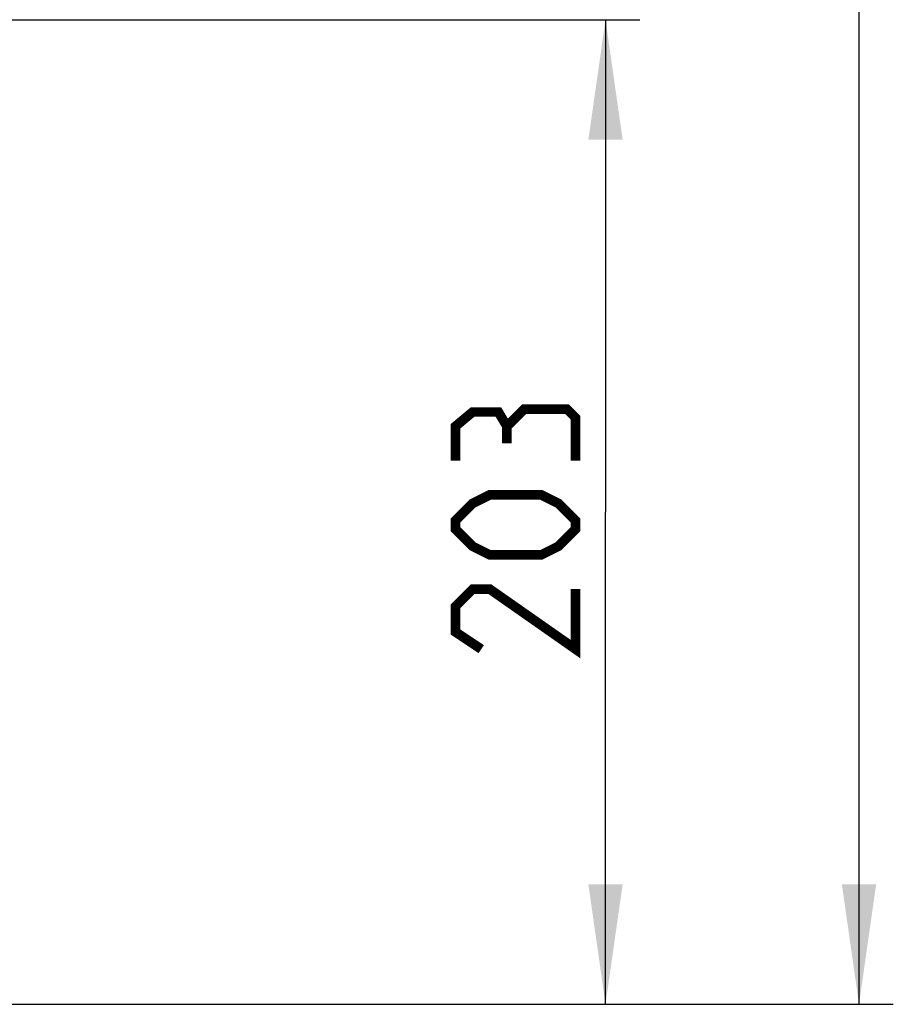
# Model space of a CAD drawing. Units: millimetres. Extents: x 0 to 420, y 0 to 297.
# Drawn here: x 115 to 141, y 132 to 161 of the extents above; entities that cross this region are included whole.
import ezdxf

# ---------------------------------------------------------------- set-up
doc = ezdxf.new("R2010")
doc.units = ezdxf.units.MM
doc.header["$LTSCALE"] = 23.1
doc.layers.get('0').update_dxf_attribs({"linetype": 'CONTINUOUS'})
doc.styles.get("Standard").update_dxf_attribs({"font": 'txt', "width": 0.85})
doc.dimstyles.new('DIMSTYLE_1', dxfattribs={"dimtxt": 3.5, "dimasz": 3.5, "dimexe": 1, "dimexo": 0.5, "dimgap": 0.875, "dimtad": 1, "dimlfac": 7.058824, "dimdsep": 46, "dimtxsty": 'STANDARD', "dimblk": '_FILLED', "dimblk1": '_FILLED', "dimblk2": '_FILLED', "dimcen": 0.09, "dimadec": 0, "dimazin": 0, "dimtp": 0.8, "dimtm": 0.8, "dimtfac": 1, "dimtofl": 0, "dimtmove": 0, "dimatfit": 3, "dimldrblk": '_FILLED', "dimfxl": 1, "dimtolj": 1, "dimarcsym": 0})
doc.dimstyles.new('DIMSTYLE_3', dxfattribs={"dimtxt": 3.5, "dimasz": 3.5, "dimexe": 1, "dimexo": 0.5, "dimgap": 0.875, "dimtad": 1, "dimdec": 0, "dimlfac": 7.058824, "dimdsep": 46, "dimtxsty": 'STANDARD', "dimblk": '_FILLED', "dimblk1": '_FILLED', "dimblk2": '_FILLED', "dimcen": 0.09, "dimadec": 0, "dimazin": 0, "dimtp": 0.5, "dimtm": 0.5, "dimtfac": 1, "dimtdec": 0, "dimtofl": 0, "dimtmove": 0, "dimatfit": 3, "dimldrblk": '_FILLED', "dimfxl": 1, "dimtolj": 1, "dimarcsym": 0})

# ---------------------------------------------------------------- blocks, each defined once
blk = doc.blocks.new('_FILLED')
at = {"color": 0, "linetype": 'BYBLOCK'}
blk.add_solid([(0, 0), (-1, 0.1429), (-1, -0.1429)], dxfattribs=at)
blk = doc.blocks.new('*D1')
at = {"color": 2, "linetype": 'CONTINUOUS'}
for p, q in [((105.212, 270.651), (140.858, 270.651)), ((139.858, 270.651), (139.858, 201.243)), ((139.858, 131.834), (139.858, 201.243)), ((112.949, 131.834), (140.858, 131.834))]:
    blk.add_line(p, q, dxfattribs=at)
at = {"color": 2, "linetype": 'CONTINUOUS', "xscale": 3.5, "yscale": 3.5, "zscale": 3.5}
for p, rotation in [((139.858, 270.651), 90), ((139.858, 131.834), 270)]:
    blk.add_blockref('_FILLED', p, dxfattribs=dict(at, rotation=rotation))
blk = doc.blocks.new('*D3')
at = {"color": 2, "linetype": 'CONTINUOUS'}
for p, q in [((113.402, 160.55), (133.465, 160.55)), ((132.465, 160.55), (132.465, 146.192)), ((132.465, 131.834), (132.465, 146.192)), ((112.949, 131.834), (133.465, 131.834))]:
    blk.add_line(p, q, dxfattribs=at)
at = {"color": 2, "linetype": 'CONTINUOUS', "xscale": 3.5, "yscale": 3.5, "zscale": 3.5}
for p, rotation in [((132.465, 160.55), 90), ((132.465, 131.834), 270)]:
    blk.add_blockref('_FILLED', p, dxfattribs=dict(at, rotation=rotation))

msp = doc.modelspace()

# ---------------------------------------------------------------- linework, layer by layer
at = {"color": 2, "linetype": 'CONTINUOUS', "const_width": 0.28}
for points in [[(131.5902, 147.6922), (131.5902, 148.9422), (131.3402, 149.1922), (130.0902, 149.1922), (129.5902, 148.6922), (129.5902, 148.1922)], [(129.5902, 148.6922), (129.3402, 149.1089), (128.5902, 149.1089), (128.0902, 148.6922), (128.0902, 147.6922)], [(130.5902, 144.9422), (129.0902, 144.9422), (128.5902, 145.1922), (128.0902, 145.6922), (128.0902, 145.9422), (128.5902, 146.4422), (129.0902, 146.6922), (130.5902, 146.6922), (131.0902, 146.4422), (131.5902, 145.9422), (131.5902, 145.6922), (131.0902, 145.1922), (130.5902, 144.9422)], [(131.5902, 143.9422), (131.5902, 142.1922), (129.0902, 143.9422), (128.5902, 143.9422), (128.0902, 143.4422), (128.0902, 142.6922), (128.8402, 142.1922)]]:
    msp.add_lwpolyline(points, dxfattribs=at)

# ---------------------------------------------------------------- dimensions: what is measured, and where the dimension line sits
at = {"color": 2, "linetype": 'CONTINUOUS'}
for base, p1, dimstyle, picture, middle in [((139.858, 131.8343), (104.7119, 270.6515), 'DIMSTYLE_1', '*D1', (139.858, 197.4929)), ((132.4652, 131.8343), (112.9024, 160.5502), 'DIMSTYLE_3', '*D3', (132.4652, 142.1922))]:
    dim = msp.add_linear_dim(base=base, p1=p1, p2=(112.449, 131.8343), angle=270, dimstyle=dimstyle, dxfattribs=at)
    dim.commit()
    dim.dimension.update_dxf_attribs({"geometry": picture, "text_midpoint": middle, "dimtype": 160})

doc.saveas('drawing.dxf')
